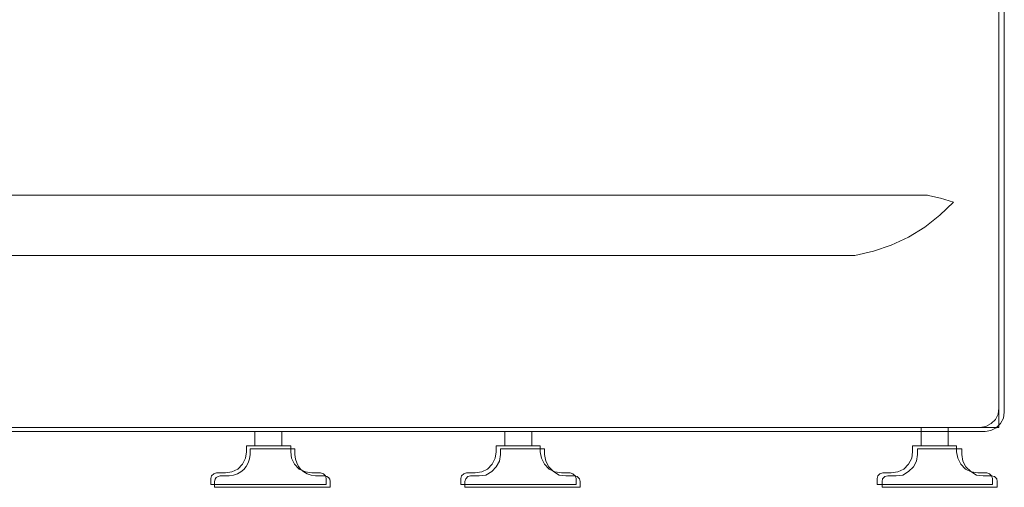
# Model space of a CAD drawing. Units: inches. Extents: x 149.1 to 237.2, y -281.8 to -218.7.
# Drawn here: x 183.9 to 196.6, y -273.1 to -267.1 of the extents above; entities that cross this region are included whole.
import ezdxf

# ---------------------------------------------------------------- set-up
doc = ezdxf.new("R2010")
doc.units = ezdxf.units.IN
doc.header["$MEASUREMENT"] = 0
doc.layers.add('图层 1', color=7, linetype='Continuous')

msp = doc.modelspace()

# ---------------------------------------------------------------- linework, layer by layer
at = {"layer": '图层 1', "lineweight": 9}
for points in [[(196.536, -267.359), (196.536, -258.155)], [(196.605, -272.141), (196.605, -258.175)], [(196.536, -272.091), (196.536, -267.359)], [(195.61, -269.334), (160.412, -269.334)], [(195.949, -269.424), (195.779, -269.374), (195.605, -269.334)], [(194.671, -270.116), (194.914, -270.061), (195.143, -269.981), (195.367, -269.877), (195.576, -269.748), (195.77, -269.594), (195.949, -269.424)], [(194.671, -270.116), (161.348, -270.116)], [(196.288, -272.339), (196.366, -272.325), (196.437, -272.29), (196.491, -272.235), (196.526, -272.166), (196.536, -272.091)], [(196.357, -272.39), (196.432, -272.379), (196.501, -272.345), (196.556, -272.29), (196.595, -272.22), (196.605, -272.141)], [(196.536, -272.339), (196.536, -272.091)], [(196.536, -272.339), (196.536, -272.091)], [(159.482, -272.339), (196.288, -272.339)], [(196.357, -272.39), (159.66, -272.39)], [(186.909, -272.578), (186.909, -272.39)], [(187.257, -272.39), (187.257, -272.578)], [(190.143, -272.578), (190.143, -272.39)], [(190.492, -272.39), (190.492, -272.578)], [(195.531, -272.578), (195.531, -272.339)], [(195.879, -272.339), (195.879, -272.578)], [(196.288, -272.339), (196.357, -272.339)], [(196.288, -272.339), (196.357, -272.339)], [(196.357, -272.339), (196.536, -272.339)], [(196.357, -272.339), (196.536, -272.339)], [(186.526, -272.927), (186.611, -272.912), (186.686, -272.877), (186.746, -272.813), (186.785, -272.738), (186.8, -272.653)], [(187.372, -272.578), (186.8, -272.578)], [(186.8, -272.653), (186.8, -272.578)], [(187.424, -272.616), (186.846, -272.616)], [(186.846, -272.69), (186.846, -272.616)], [(187.372, -272.653), (187.372, -272.578)], [(187.372, -272.653), (187.382, -272.738), (187.421, -272.813), (187.481, -272.877), (187.561, -272.912), (187.646, -272.927)], [(187.424, -272.69), (187.424, -272.616)], [(189.76, -272.927), (189.845, -272.912), (189.919, -272.877), (189.979, -272.813), (190.018, -272.738), (190.029, -272.653)], [(190.601, -272.578), (190.029, -272.578)], [(190.029, -272.653), (190.029, -272.578)], [(190.656, -272.616), (190.085, -272.616)], [(190.085, -272.69), (190.085, -272.616)], [(190.601, -272.653), (190.601, -272.578)], [(190.601, -272.653), (190.616, -272.738), (190.655, -272.813), (190.716, -272.877), (190.79, -272.912), (190.875, -272.927)], [(190.656, -272.69), (190.656, -272.616)], [(195.143, -272.927), (195.227, -272.912), (195.307, -272.877), (195.367, -272.813), (195.407, -272.738), (195.417, -272.653)], [(195.988, -272.578), (195.417, -272.578)], [(195.417, -272.653), (195.417, -272.578)], [(196.054, -272.616), (195.484, -272.616)], [(195.484, -272.69), (195.484, -272.616)], [(195.988, -272.653), (195.988, -272.578)], [(195.988, -272.653), (196.003, -272.738), (196.043, -272.813), (196.103, -272.877), (196.178, -272.912), (196.262, -272.927)], [(196.054, -272.69), (196.054, -272.616)], [(189.81, -272.966), (189.895, -272.954), (189.975, -272.91), (190.03, -272.849), (190.073, -272.775), (190.085, -272.69)], [(190.656, -272.69), (190.674, -272.775), (190.711, -272.849), (190.772, -272.91), (190.846, -272.954), (190.932, -272.966)], [(195.207, -272.966), (195.294, -272.954), (195.367, -272.91), (195.429, -272.849), (195.471, -272.775), (195.484, -272.69)], [(196.054, -272.69), (196.067, -272.775), (196.109, -272.849), (196.171, -272.91), (196.244, -272.954), (196.33, -272.966)], [(186.412, -272.927), (186.377, -272.937), (186.347, -272.966), (186.337, -273.001)], [(186.337, -273.076), (186.337, -273.001)], [(186.386, -273.113), (186.386, -273.039)], [(186.526, -272.927), (186.412, -272.927)], [(186.576, -272.966), (186.46, -272.966)], [(187.756, -272.927), (187.646, -272.927)], [(187.809, -272.966), (187.693, -272.966)], [(187.829, -273.001), (187.82, -272.966), (187.795, -272.937), (187.756, -272.927)], [(187.829, -273.076), (187.829, -273.001)], [(187.883, -273.113), (187.883, -273.039)], [(189.646, -272.927), (189.61, -272.937), (189.581, -272.966), (189.571, -273.001)], [(189.571, -273.076), (189.571, -273.001)], [(189.699, -272.966), (189.662, -272.972), (189.638, -273.003), (189.626, -273.039)], [(189.626, -273.113), (189.626, -273.039)], [(189.76, -272.927), (189.646, -272.927)], [(189.81, -272.966), (189.699, -272.966)], [(190.989, -272.927), (190.875, -272.927)], [(191.042, -272.966), (190.932, -272.966)], [(191.064, -273.001), (191.054, -272.966), (191.024, -272.937), (190.989, -272.927)], [(191.116, -273.039), (191.11, -273.003), (191.079, -272.972), (191.042, -272.966)], [(191.064, -273.076), (191.064, -273.001)], [(191.116, -273.113), (191.116, -273.039)], [(195.033, -272.927), (194.994, -272.937), (194.968, -272.966), (194.959, -273.001)], [(194.959, -273.076), (194.959, -273.001)], [(195.097, -272.966), (195.061, -272.972), (195.03, -273.003), (195.023, -273.039)], [(195.023, -273.113), (195.023, -273.039)], [(195.143, -272.927), (195.033, -272.927)], [(195.207, -272.966), (195.097, -272.966)], [(196.378, -272.927), (196.262, -272.927)], [(196.441, -272.966), (196.33, -272.966)], [(196.451, -273.001), (196.441, -272.966), (196.412, -272.937), (196.378, -272.927)], [(196.514, -273.039), (196.508, -273.003), (196.477, -272.972), (196.441, -272.966)], [(196.451, -273.076), (196.451, -273.001)], [(196.514, -273.113), (196.514, -273.039)], [(187.829, -273.076), (186.337, -273.076)], [(187.883, -273.113), (186.386, -273.113)], [(191.064, -273.076), (189.571, -273.076)], [(191.116, -273.113), (189.626, -273.113)], [(196.451, -273.076), (194.959, -273.076)], [(196.514, -273.113), (195.023, -273.113)]]:
    msp.add_lwpolyline(points, dxfattribs=at)
for points in [[(186.576, -272.966), (186.735, -272.948), (186.832, -272.849), (186.846, -272.69)], [(187.424, -272.69), (187.437, -272.85), (187.534, -272.949), (187.693, -272.966)], [(186.46, -272.966), (186.416, -272.968), (186.391, -272.995), (186.386, -273.039)], [(187.883, -273.039), (187.878, -272.995), (187.853, -272.968), (187.809, -272.966)]]:
    msp.add_open_spline(points, degree=3, dxfattribs=at)

doc.saveas('drawing.dxf')
